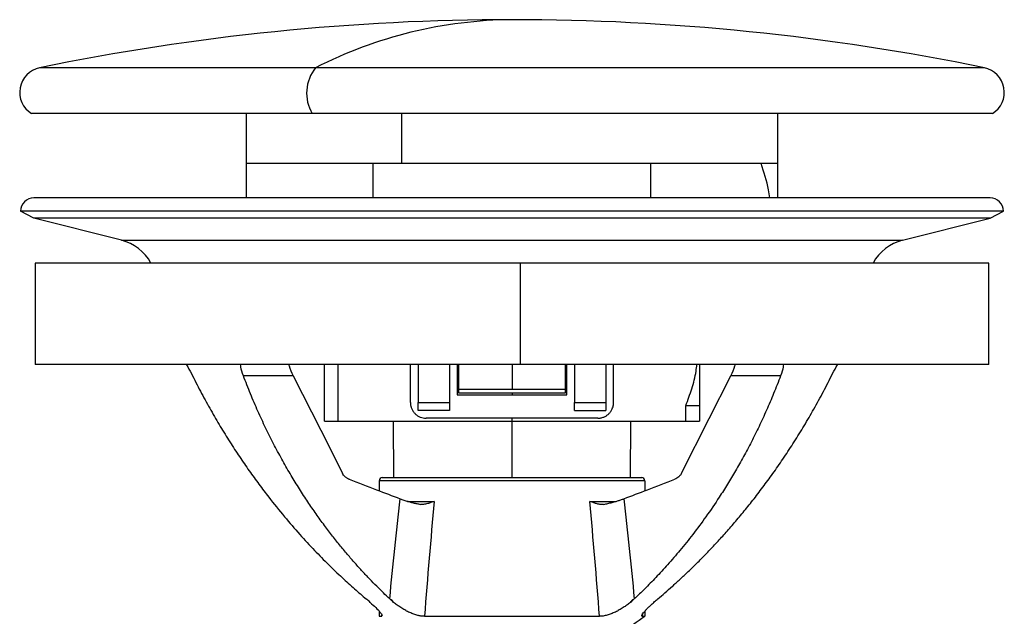
# Paper-space layout '_Left' of a CAD drawing. Units: millimetres. Extents: x -32 to 32, y 0 to 114.
# Drawn here: x -32 to 31, y 76 to 114 of the extents above; entities that cross this region are included whole.
import ezdxf

# ---------------------------------------------------------------- set-up
doc = ezdxf.new("R2010")
doc.units = ezdxf.units.MM

psp = doc.layouts.new('_Left')

# ---------------------------------------------------------------- linework, layer by layer
at = {"color": 7, "linetype": 'Continuous', "lineweight": 25}
for p, q in [((30.222, 111.316), (-30.222, 111.316)), ((30.737, 108.385), (-30.737, 108.385)), ((-17, 108.385), (-17, 102.992)), ((-7.07, 108.385), (-7.07, 105.192)), ((17, 102.992), (17, 108.385)), ((17, 105.192), (-17, 105.192)), ((-8.874, 102.992), (-8.874, 105.192)), ((8.874, 102.992), (8.874, 105.192)), ((30.59, 102.992), (-30.59, 102.992)), ((-30.59, 101.692), (-31.45, 102.132)), ((31.45, 102.132), (-31.45, 102.132)), ((30.59, 101.692), (31.45, 102.132)), ((30.59, 101.692), (-30.59, 101.692)), ((-24.992, 100.275), (-30.59, 101.692)), ((24.992, 100.275), (30.59, 101.692)), ((-24.992, 100.275), (24.992, 100.275)), ((-30.5, 98.818), (-30.5, 92.318)), ((30.5, 98.818), (-30.5, 98.818)), ((0.545, 92.318), (0.545, 98.818)), ((30.5, 92.318), (30.5, 98.818)), ((30.5, 92.318), (-30.5, 92.318)), ((-12, 88.692), (-12, 92.318)), ((-11.124, 88.692), (-11.124, 92.318)), ((-6.5, 89.892), (-6.5, 92.318)), ((-6, 92.318), (-6, 89.892)), ((-4, 92.318), (-4, 89.892)), ((-3.5, 92.318), (-3.5, 90.392)), ((0, 92.318), (0, 90.757)), ((3.5, 90.392), (3.5, 92.318)), ((4, 92.318), (4, 89.892)), ((6, 92.318), (6, 89.892)), ((6.5, 89.892), (6.5, 92.318)), ((12, 92.318), (12, 88.692)), ((-13.995, 91.597), (-17.183, 91.597)), ((17.183, 91.597), (13.995, 91.597)), ((-3.4, 90.757), (3.4, 90.757)), ((-3.5, 90.392), (3.5, 90.392)), ((3.4, 90.492), (-3.4, 90.492)), ((0, 90.492), (0, 90.392)), ((-6, 89.892), (-4, 89.892)), ((4, 89.892), (6, 89.892)), ((11.124, 88.692), (11.124, 89.692)), ((12, 89.692), (11.124, 89.692)), ((-4, 89.392), (-6, 89.392)), ((5.5, 88.892), (-5.5, 88.892)), ((0, 85.092), (0, 88.892)), ((4, 89.392), (6, 89.392)), ((-12, 88.692), (12, 88.692)), ((-7.594, 88.692), (-7.575, 85.092)), ((7.575, 85.092), (7.594, 88.692)), ((-8.3, 85.092), (8.3, 85.092)), ((-8.5, 84.892), (-8.5, 84.249)), ((8.5, 84.892), (-8.5, 84.892)), ((8.5, 84.892), (8.5, 84.249)), ((-6.681, 83.568), (-4.986, 83.568)), ((4.986, 83.568), (6.675, 83.568)), ((-8.5, 76.542), (-8.5, 76.212)), ((-8.338, 76.212), (-8.339, 76.284)), ((8.34, 76.329), (8.338, 76.212)), ((8.5, 76.542), (8.5, 76.212)), ((-8.5, 76.212), (-8.338, 76.212)), ((-5.6, 76.212), (5.6, 76.212)), ((8.338, 76.212), (8.5, 76.212))]:
    psp.add_line(p, q, dxfattribs=at)
at = {"color": 7, "linetype": 'Continuous', "lineweight": 25, "flags": 128}
for points in [[(-13.995, 91.597), (-12.236, 88.115), (-10.853, 85.38)], [(10.853, 85.38), (12.613, 88.861), (13.995, 91.597)]]:
    psp.add_lwpolyline(points, dxfattribs=at)
at = {"color": 7, "linetype": 'Continuous', "lineweight": 25}
for centre, radius, start, end in [((0, -35.608), 150, 78.37634, 101.62366), ((0.245, 86.175), 28.218, 90.49702, 117.00754), ((-29.9, 109.749), 1.6, 101.62366, 238.47494), ((-10.575, 109.697), 2.569, 140.93458, 210.71921), ((29.9, 109.749), 1.6, 301.52506, 78.37634), ((-30.59, 102.132), 0.86, 90, 180), ((30.59, 102.132), 0.86, 0, 90), ((-25.727, 97.367), 3, 28.92199, 75.80073), ((25.727, 97.367), 3, 104.19927, 151.07801), ((-8.3, 84.892), 0.2, 90, 180), ((8.3, 84.892), 0.2, 0, 90), ((-16.082, 111.311), 42.851, 300.24282, 305.00697)]:
    psp.add_arc(centre, radius, start, end, dxfattribs=at)
for points, knots in [([(16.507, 102.992), (16.478, 103.162), (16.352, 103.903), (16.123, 104.631), (15.947, 105.192)], [0, 0, 0, 0, 0.2296694, 1, 1, 1, 1]), ([(-20.838, 92.318), (-20.809, 92.272), (-20.666, 92.044), (-20.54, 91.795), (-20.44, 91.597)], [0, 0, 0, 0, 0.20078, 1, 1, 1, 1]), ([(-17.183, 91.597), (-17.255, 91.795), (-17.345, 92.044), (-17.361, 92.272), (-17.364, 92.318)], [0, 0, 0, 0, 0.7974302, 1, 1, 1, 1]), ([(-14.277, 92.318), (-14.273, 92.293), (-14.232, 92.067), (-14.107, 91.819), (-13.995, 91.597)], [0, 0, 0, 0, 0.107784, 1, 1, 1, 1]), ([(-3.4, 90.757), (-3.4, 91.23), (-3.4, 91.751), (-3.4, 92.271), (-3.4, 92.318)], [0, 0, 0, 0, 0.909587, 1, 1, 1, 1]), ([(3.4, 92.318), (3.4, 92.169), (3.4, 91.649), (3.4, 91.129), (3.4, 90.757)], [0, 0, 0, 0, 0.285342, 1, 1, 1, 1]), ([(11.124, 89.692), (11.256, 90.052), (11.522, 90.78), (11.76, 91.659), (11.814, 92.177), (11.828, 92.318)], [0, 0, 0, 0, 0.417489, 0.8422456, 1, 1, 1, 1]), ([(13.995, 91.597), (14.106, 91.818), (14.231, 92.066), (14.273, 92.293), (14.277, 92.318)], [0, 0, 0, 0, 0.889059, 1, 1, 1, 1]), ([(17.364, 92.318), (17.361, 92.272), (17.345, 92.044), (17.255, 91.795), (17.183, 91.597)], [0, 0, 0, 0, 0.20078, 1, 1, 1, 1]), ([(20.44, 91.597), (20.54, 91.795), (20.666, 92.044), (20.809, 92.272), (20.838, 92.318)], [0, 0, 0, 0, 0.79743, 1, 1, 1, 1]), ([(-20.44, 91.597), (-20.344, 91.408), (-20.155, 91.032), (-19.863, 90.477), (-19.569, 89.933), (-19.271, 89.4), (-18.971, 88.878), (-18.668, 88.367), (-18.364, 87.866), (-18.057, 87.377), (-17.748, 86.898), (-17.439, 86.43), (-17.128, 85.972), (-16.817, 85.525), (-16.505, 85.088), (-16.192, 84.662), (-15.88, 84.245), (-15.344, 83.547), (-14.586, 82.607), (-13.606, 81.475), (-12.661, 80.452), (-11.757, 79.534), (-10.901, 78.714), (-10.099, 77.984), (-9.577, 77.538), (-9.329, 77.325)], [0, 0, 0, 0, 0.034141, 0.067878, 0.101209, 0.134135, 0.166657, 0.198775, 0.230488, 0.261798, 0.292703, 0.323206, 0.353305, 0.383001, 0.412294, 0.441184, 0.469672, 0.497757, 0.585894, 0.668563, 0.745768, 0.817512, 0.883798, 0.944627, 1, 1, 1, 1]), ([(-7.824, 77.325), (-7.96, 77.454), (-8.241, 77.72), (-8.666, 78.142), (-9.11, 78.597), (-9.572, 79.088), (-10.048, 79.616), (-10.539, 80.183), (-11.043, 80.789), (-11.556, 81.437), (-12.079, 82.128), (-12.607, 82.864), (-13.14, 83.645), (-13.675, 84.474), (-14.209, 85.352), (-14.739, 86.281), (-15.262, 87.258), (-15.772, 88.28), (-16.265, 89.345), (-16.741, 90.451), (-17.035, 91.212), (-17.183, 91.597)], [0, 0, 0, 0, 0.033699, 0.069537, 0.107514, 0.14763, 0.189887, 0.234283, 0.28082, 0.329499, 0.38032, 0.433283, 0.488391, 0.545644, 0.605043, 0.66659, 0.730363, 0.795589, 0.862269, 0.930405, 1, 1, 1, 1]), ([(17.183, 91.597), (17.111, 91.408), (16.968, 91.032), (16.744, 90.477), (16.517, 89.933), (16.285, 89.4), (16.049, 88.878), (15.809, 88.367), (15.565, 87.866), (15.319, 87.377), (15.069, 86.898), (14.817, 86.43), (14.563, 85.972), (14.306, 85.525), (14.047, 85.088), (13.787, 84.662), (13.526, 84.245), (13.076, 83.547), (12.434, 82.607), (11.592, 81.475), (10.772, 80.452), (9.981, 79.534), (9.226, 78.714), (8.514, 77.984), (8.047, 77.538), (7.824, 77.325)], [0, 0, 0, 0, 0.034141, 0.067878, 0.101209, 0.134135, 0.166657, 0.198775, 0.230488, 0.261798, 0.292703, 0.323206, 0.353305, 0.383001, 0.412294, 0.441184, 0.469672, 0.497757, 0.585894, 0.668563, 0.745768, 0.817512, 0.883798, 0.944627, 1, 1, 1, 1]), ([(9.329, 77.325), (9.48, 77.454), (9.793, 77.72), (10.271, 78.142), (10.771, 78.597), (11.293, 79.088), (11.835, 79.616), (12.395, 80.183), (12.973, 80.789), (13.566, 81.437), (14.173, 82.128), (14.792, 82.864), (15.421, 83.645), (16.057, 84.474), (16.699, 85.352), (17.343, 86.281), (17.986, 87.258), (18.621, 88.28), (19.245, 89.345), (19.856, 90.451), (20.244, 91.212), (20.44, 91.597)], [0, 0, 0, 0, 0.033699, 0.069537, 0.107514, 0.14763, 0.189887, 0.234283, 0.28082, 0.329499, 0.38032, 0.433283, 0.488391, 0.545644, 0.605043, 0.66659, 0.730363, 0.795589, 0.862269, 0.930405, 1, 1, 1, 1]), ([(-3.4, 90.492), (-3.4, 90.492), (-3.4, 90.493), (-3.4, 90.501), (-3.4, 90.521), (-3.4, 90.569), (-3.4, 90.646), (-3.4, 90.71), (-3.4, 90.742), (-3.4, 90.757)], [0, 0, 0, 0, 0.083167, 0.166485, 0.251874, 0.499835, 0.74829, 0.874689, 1, 1, 1, 1]), ([(3.4, 90.757), (3.4, 90.747), (3.4, 90.727), (3.4, 90.694), (3.4, 90.641), (3.4, 90.569), (3.4, 90.518), (3.4, 90.495), (3.4, 90.493), (3.4, 90.492)], [0, 0, 0, 0, 0.0826307, 0.1655128, 0.2509597, 0.4995871, 0.7485273, 0.8738923, 1, 1, 1, 1]), ([(-6.5, 89.892), (-6.499, 89.864), (-6.498, 89.809), (-6.488, 89.727), (-6.471, 89.647), (-6.447, 89.567), (-6.403, 89.454), (-6.323, 89.312), (-6.194, 89.164), (-6.042, 89.043), (-5.871, 88.958), (-5.689, 88.902), (-5.563, 88.895), (-5.5, 88.892)], [0, 0, 0, 0, 0.0499801, 0.0995614, 0.1491837, 0.1992857, 0.250294, 0.3735555, 0.5000833, 0.6240268, 0.7499489, 0.874992, 1, 1, 1, 1]), ([(5.5, 88.892), (5.532, 88.893), (5.595, 88.894), (5.688, 88.908), (5.78, 88.93), (5.899, 88.971), (6.041, 89.043), (6.194, 89.163), (6.323, 89.312), (6.411, 89.469), (6.465, 89.618), (6.495, 89.754), (6.498, 89.846), (6.5, 89.892)], [0, 0, 0, 0, 0.062736, 0.125024, 0.18733, 0.250114, 0.37595, 0.49987, 0.626265, 0.74946, 0.834021, 0.916856, 1, 1, 1, 1]), ([(-10.426, 84.984), (-10.448, 84.993), (-10.493, 85.012), (-10.556, 85.048), (-10.616, 85.089), (-10.691, 85.153), (-10.776, 85.245), (-10.827, 85.335), (-10.853, 85.38)], [0, 0, 0, 0, 0.1251646, 0.2496721, 0.3744123, 0.50027, 0.7496813, 1, 1, 1, 1]), ([(10.853, 85.38), (10.841, 85.357), (10.816, 85.312), (10.773, 85.249), (10.725, 85.191), (10.655, 85.12), (10.558, 85.043), (10.47, 85.004), (10.426, 84.984)], [0, 0, 0, 0, 0.1247615, 0.2490954, 0.373918, 0.5001348, 0.7490908, 1, 1, 1, 1]), ([(-10.426, 84.984), (-9.838, 84.759), (-8.749, 84.342), (-7.66, 83.927), (-7.159, 83.737)], [0, 0, 0, 0, 0.540368, 1, 1, 1, 1]), ([(7.159, 83.737), (7.66, 83.927), (8.749, 84.342), (9.838, 84.759), (10.426, 84.984)], [0, 0, 0, 0, 0.459632, 1, 1, 1, 1]), ([(-7.159, 83.737), (-7.12, 83.722), (-7.042, 83.693), (-6.92, 83.651), (-6.796, 83.61), (-6.67, 83.572), (-6.511, 83.525), (-6.317, 83.474), (-6.09, 83.421), (-5.939, 83.392), (-5.864, 83.378)], [0, 0, 0, 0, 0.103493, 0.204751, 0.304265, 0.402525, 0.500017, 0.669767, 0.835421, 1, 1, 1, 1]), ([(-4.986, 83.568), (-5.017, 83.555), (-5.082, 83.529), (-5.182, 83.49), (-5.287, 83.453), (-5.402, 83.419), (-5.525, 83.389), (-5.65, 83.371), (-5.762, 83.365), (-5.832, 83.374), (-5.864, 83.378)], [0, 0, 0, 0, 0.124363, 0.250425, 0.375521, 0.500254, 0.650688, 0.783741, 0.899811, 1, 1, 1, 1]), ([(5.864, 83.378), (5.843, 83.375), (5.799, 83.368), (5.729, 83.367), (5.653, 83.372), (5.571, 83.382), (5.484, 83.399), (5.391, 83.422), (5.29, 83.453), (5.185, 83.489), (5.082, 83.528), (5.017, 83.555), (4.986, 83.568)], [0, 0, 0, 0, 0.065134, 0.137086, 0.216316, 0.303106, 0.3976, 0.499834, 0.615556, 0.749595, 0.875423, 1, 1, 1, 1]), ([(5.864, 83.378), (5.909, 83.386), (5.999, 83.403), (6.135, 83.432), (6.27, 83.463), (6.407, 83.498), (6.569, 83.542), (6.756, 83.597), (6.964, 83.665), (7.094, 83.713), (7.159, 83.737)], [0, 0, 0, 0, 0.0988, 0.197548, 0.296912, 0.397546, 0.500079, 0.662915, 0.828799, 1, 1, 1, 1]), ([(-9.074, 77.105), (-8.948, 76.991), (-8.697, 76.763), (-8.437, 76.481), (-8.297, 76.301), (-8.313, 76.276), (-8.315, 76.272)], [0, 0, 0, 0, 0.3141658, 0.6290004, 0.9429441, 1, 1, 1, 1]), ([(-7.574, 77.105), (-7.605, 77.15), (-7.662, 77.232), (-7.746, 77.27), (-7.783, 77.286)], [0, 0, 0, 0, 0.557239, 1, 1, 1, 1]), ([(-5.6, 76.212), (-5.63, 76.213), (-5.689, 76.214), (-5.784, 76.223), (-5.881, 76.238), (-5.981, 76.258), (-6.134, 76.297), (-6.346, 76.367), (-6.61, 76.481), (-6.871, 76.618), (-7.118, 76.769), (-7.356, 76.932), (-7.5, 77.047), (-7.574, 77.105)], [0, 0, 0, 0, 0.050395, 0.100191, 0.149824, 0.199728, 0.250325, 0.373387, 0.500428, 0.622643, 0.750641, 0.872368, 1, 1, 1, 1]), ([(7.574, 77.105), (7.537, 77.075), (7.464, 77.017), (7.351, 76.932), (7.237, 76.85), (7.078, 76.744), (6.871, 76.618), (6.61, 76.482), (6.347, 76.367), (6.128, 76.294), (5.958, 76.253), (5.833, 76.23), (5.713, 76.215), (5.637, 76.213), (5.6, 76.212)], [0, 0, 0, 0, 0.064671, 0.127653, 0.189164, 0.249426, 0.377283, 0.499408, 0.626157, 0.74898, 0.811321, 0.873869, 0.9371, 1, 1, 1, 1]), ([(7.783, 77.286), (7.739, 77.275), (7.699, 77.249), (7.631, 77.185), (7.601, 77.146), (7.574, 77.105)], [0, 0, 0, 0, 0.5, 0.5, 1, 1, 1, 1]), ([(8.338, 76.212), (8.331, 76.213), (8.317, 76.214), (8.305, 76.223), (8.299, 76.238), (8.3, 76.258), (8.313, 76.297), (8.353, 76.367), (8.441, 76.481), (8.563, 76.618), (8.71, 76.768), (8.881, 76.932), (9.009, 77.047), (9.074, 77.105)], [0, 0, 0, 0, 0.050373, 0.100148, 0.149759, 0.19964, 0.250215, 0.373247, 0.500255, 0.62248, 0.75049, 0.872288, 1, 1, 1, 1])]:
    psp.add_open_spline(points, degree=3, knots=knots, dxfattribs=at)
for points in [[(-6, 89.392), (-6, 89.558), (-6, 89.725), (-6, 89.892)], [(-4, 89.892), (-4, 89.725), (-4, 89.558), (-4, 89.392)], [(4, 89.392), (4, 89.558), (4, 89.725), (4, 89.892)], [(6, 89.892), (6, 89.725), (6, 89.558), (6, 89.392)], [(-7.824, 77.325), (-7.61, 79.495), (-7.388, 81.636), (-7.159, 83.737)], [(-4.986, 83.568), (-5.198, 81.163), (-5.403, 78.706), (-5.6, 76.212)], [(5.6, 76.212), (5.403, 78.706), (5.198, 81.163), (4.986, 83.568)], [(7.159, 83.737), (7.388, 81.636), (7.61, 79.495), (7.824, 77.325)], [(-9.329, 77.325), (-9.313, 77.312), (-9.298, 77.299), (-9.283, 77.286)], [(-9.074, 77.105), (-9.144, 77.165), (-9.213, 77.226), (-9.283, 77.286)], [(-7.783, 77.286), (-7.797, 77.299), (-7.811, 77.312), (-7.824, 77.325)], [(-7.574, 77.105), (-7.644, 77.165), (-7.713, 77.226), (-7.783, 77.286)], [(7.574, 77.105), (7.644, 77.165), (7.713, 77.226), (7.783, 77.286)], [(7.824, 77.325), (7.811, 77.312), (7.797, 77.299), (7.783, 77.286)], [(9.074, 77.105), (9.144, 77.165), (9.213, 77.226), (9.283, 77.286)], [(9.283, 77.286), (9.298, 77.299), (9.313, 77.312), (9.329, 77.325)]]:
    psp.add_open_spline(points, degree=3, dxfattribs=at)

doc.saveas('drawing.dxf')
